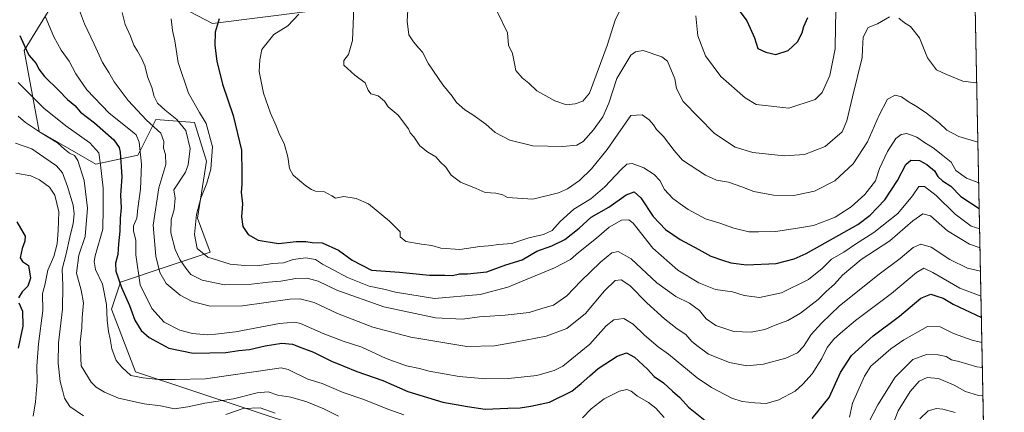
# Model space of a CAD drawing. Units: metres. Extents: x 634331 to 637781, y 4750566 to 4752947.
# Drawn here: x 637354 to 637779, y 4751084 to 4751253 of the extents above; entities that cross this region are included whole.
import ezdxf

# ---------------------------------------------------------------- set-up
doc = ezdxf.new("R2010")
doc.units = ezdxf.units.M
doc.header["$MEASUREMENT"] = 0
for name, color, linetype, lineweight in [('Arbolado forestal CxS', 92, 'Continuous', 0), ('Comarca CxS', 21, 'Continuous', 0), ('Comunidad Autónoma CxS', 142, 'Continuous', 0), ('Curva de nivel maestra', 30, 'Continuous', 30), ('Curva de nivel normal', 30, 'Continuous', 0), ('Matorral CxS', 135, 'Continuous', 0), ('Municipio CxS', 4, 'Continuous', 0), ('Provincia CxS', 1, 'Continuous', 0)]:
    doc.layers.add(name, color=color, linetype=linetype, lineweight=lineweight)

msp = doc.modelspace()

# ---------------------------------------------------------------- linework, layer by layer
at = {"layer": 'Arbolado forestal CxS', "color": 92, "linetype": 'Continuous', "lineweight": 0}
for points in [[(637476.9770999998, 4751256.153700001, 704.683999999994), (637437.0204999996, 4751250.9957, 699.0654000000068), (637417.6864999998, 4751261.314099999, 694.2727000000014)], [(637476.9770999998, 4751256.153700001, 704.683999999994), (637437.0204999996, 4751250.9957, 699.0654000000068), (637417.6864999998, 4751261.314099999, 694.2727000000014)], [(637366.1299000002, 4751256.156300001, 680.2669000000024), (637355.8180999998, 4751239.389900001, 674.266499999998), (637362.2615, 4751204.566299999, 665.575800000006), (637386.7512999997, 4751190.378699999, 668.363599999997), (637404.7956999998, 4751194.247300001, 678.6113999999943), (637406.0818999996, 4751196.8213, 679.5654000000068), (637412.5301000001, 4751209.723900001, 686.8193000000028), (637429.2862999998, 4751208.433300001, 693.2551999999996), (637434.4408999998, 4751191.6665, 692.9719000000041), (637430.5743000006, 4751167.161900001, 694.3448999999965), (637435.9978999998, 4751152.5011, 696.2054999999964), (637416.6637000004, 4751146.0525, 686.4397000000026), (637397.3302999996, 4751139.6041, 674.7793999999994), (637393.4628999997, 4751127.996300001, 670.3754000000044), (637403.7732999995, 4751100.911499999, 670.5920000000042), (637524.9316999996, 4751060.925899999, 661.8034999999945)], [(637366.1299000002, 4751256.156300001, 680.2669000000024), (637355.8180999998, 4751239.389900001, 674.266499999998), (637362.2615, 4751204.566299999, 665.575800000006), (637386.7512999997, 4751190.378699999, 668.363599999997), (637404.7956999998, 4751194.247300001, 678.6113999999943), (637406.0818999996, 4751196.8213, 679.5654000000068), (637412.5301000001, 4751209.723900001, 686.8193000000028), (637429.2862999998, 4751208.433300001, 693.2551999999996), (637434.4408999998, 4751191.6665, 692.9719000000041), (637430.5743000006, 4751167.161900001, 694.3448999999965), (637435.9978999998, 4751152.5011, 696.2054999999964), (637416.6637000004, 4751146.0525, 686.4397000000026), (637397.3302999996, 4751139.6041, 674.7793999999994), (637393.4628999997, 4751127.996300001, 670.3754000000044), (637403.7732999995, 4751100.911499999, 670.5920000000042), (637524.9316999996, 4751060.925899999, 661.8034999999945)]]:
    msp.add_polyline3d(points, dxfattribs=at)
at = {"layer": 'Comarca CxS', "color": 21, "linetype": 'Continuous', "lineweight": 0, "flags": 128}
msp.add_lwpolyline([(636517.1349509007, 4750608.198302528), (634376.4100010238, 4750565.81998247), (634337.5414538811, 4752551.661096483), (634331.1300010235, 4752879.229982447), (634959.3247203652, 4752891.662660454), (635639.5296865163, 4752905.124679575), (637732.1500010503, 4752946.539982446), (637778.5700010505, 4750633.169982468), (637509.2038850822, 4750627.837564704), (637342.0859999993, 4750624.529300001), (637240.1575999985, 4750622.511499999), (636971.7991998142, 4750617.198995387), (636912.7285100337, 4750616.029609874), (636872.1706875137, 4750615.226715004)], close=True, dxfattribs=at)
at = {"layer": 'Comunidad Autónoma CxS', "color": 142, "linetype": 'Continuous', "lineweight": 0, "flags": 128}
msp.add_lwpolyline([(636517.1349509007, 4750608.198302528), (634376.4100010238, 4750565.81998247), (634337.5414538811, 4752551.661096483), (634331.1300010235, 4752879.229982447), (634959.3247203652, 4752891.662660454), (635639.5296865163, 4752905.124679575), (637732.1500010503, 4752946.539982446), (637778.5700010505, 4750633.169982468), (637509.2038850822, 4750627.837564704), (637342.0859999993, 4750624.529300001), (637240.1575999985, 4750622.511499999), (636971.7991998142, 4750617.198995387), (636912.7285100337, 4750616.029609874), (636872.1706875137, 4750615.226715004)], close=True, dxfattribs=at)
at = {"layer": 'Curva de nivel maestra', "color": 30, "linetype": 'Continuous', "lineweight": 30, "flags": 128}
for points, elevation in [([(637664.6799999997, 4751256.120100001), (637667.5499999998, 4751252.1801), (637668.8799999999, 4751249.090100001), (637670.8799999999, 4751244.840100001), (637672.2599999999, 4751240.290100001), (637675.6500000004, 4751238.7401), (637679.9800000006, 4751237.700099999), (637685.3200000003, 4751239.380100001), (637689.3499999996, 4751243.1601), (637691.4400000004, 4751247.040100001), (637692.0999999996, 4751249.7501), (637693.8399999999, 4751253.610099999)], 725), ([(637439.8300000001, 4751253.0601), (637438.2300000006, 4751247.390100001), (637437.9900000002, 4751241.520099999), (637438.9000000004, 4751234.780099999), (637441.3600000005, 4751224.850099999), (637446, 4751211.460100001), (637449.5, 4751196.5101), (637449.6299999999, 4751186.440099999), (637449.5999999996, 4751181.7401), (637449.3499999996, 4751178.350099999), (637449.9000000004, 4751173.3101), (637449.5300000003, 4751167.780099999), (637450.1399999997, 4751163.640100001), (637452.4000000004, 4751160.200099999), (637456.7699999996, 4751157.700099999), (637465.4299999997, 4751156.2401), (637473.04, 4751157.140100001), (637477.2400000002, 4751157.1601), (637479.9600000001, 4751156.6501), (637484.3200000003, 4751156.530099999), (637491.3200000003, 4751153.360099999), (637497.29, 4751149.040100001), (637505.6500000004, 4751144.7401), (637517.6900000004, 4751143.860099999), (637530.6200000001, 4751142.600099999), (637537.2599999999, 4751142.540100001), (637540.5199999996, 4751142.5001), (637543.4900000002, 4751143.190099999), (637546.9900000002, 4751143.1501), (637555.3200000003, 4751144.0001), (637563.5, 4751147.030099999), (637570.5499999998, 4751149.170100001), (637576.8700000001, 4751152.9001), (637583.3399999999, 4751155.270099999), (637589.0499999998, 4751157.9901), (637595.1699999999, 4751162.920100001), (637600.3799999999, 4751167.5601), (637608.0300000003, 4751171.940099999), (637615.5, 4751177.210100001), (637618.9600000001, 4751178.5101), (637621.7199999997, 4751175.920100001), (637627.0599999997, 4751167.940099999), (637632.4900000002, 4751162.2601), (637638.7999999998, 4751157.9101), (637646.7400000002, 4751153.7401), (637651.9800000006, 4751150.840100001), (637657.0499999998, 4751149.120100001), (637660.5899999999, 4751147.860099999), (637667.3600000005, 4751147.040100001), (637680.2100000001, 4751147.600099999), (637687.9100000003, 4751149.5801), (637693.1299999999, 4751151.950099999), (637715.3300000001, 4751164.4801), (637720.6500000004, 4751168.460100001), (637727, 4751175.090100001), (637732.54, 4751183.420100001), (637736.1299999999, 4751190.2401), (637738.2699999996, 4751192.1601), (637742.0300000003, 4751191.960100001), (637745.1100000005, 4751190.3101), (637748.4400000004, 4751187.520099999), (637749.8600000005, 4751185.0601), (637751.9000000004, 4751183.2501), (637755.4699999997, 4751180.9001), (637759.8600000005, 4751176.530099999), (637767.7704999996, 4751171.371099999)], 699.9999999999999), ([(637353.8399999999, 4751245.860099999), (637355.8300000001, 4751241.670100001), (637357.7999999998, 4751237.4801), (637360.8899999997, 4751233.7501), (637362.0800000001, 4751231.370100001), (637364.4900000002, 4751228.2301), (637370.7199999997, 4751222.220100001), (637374.5300000003, 4751218.3101), (637377.6200000001, 4751215.720100001), (637380.1200000001, 4751212.9001), (637386.0700000003, 4751208.1801), (637394.3899999997, 4751200.890100001), (637396.7400000002, 4751197.6801), (637397.1900000004, 4751195.5601), (637397.8399999999, 4751185.0101), (637397.2999999998, 4751177.030099999), (637397.5700000003, 4751171.630100001), (637397.1900000004, 4751167.090100001), (637397.0599999997, 4751161.520099999), (637396.4699999997, 4751156.1601), (637396.1799999997, 4751151.520099999), (637395.1100000005, 4751147.7501), (637395.3399999999, 4751144.4001), (637397.7599999999, 4751137.3201), (637401.1600000003, 4751129.600099999), (637403.4800000006, 4751123.2501), (637406.2999999998, 4751118.7401), (637409.75, 4751115.700099999), (637418.1399999997, 4751111.1601), (637428.6500000004, 4751109.0601), (637435.9000000004, 4751109.0801), (637442.8300000001, 4751109.2401), (637448.3700000001, 4751110.140100001), (637452.9699999997, 4751110.5601), (637459.7699999996, 4751112.190099999), (637466.9500000002, 4751113.3301), (637471.5099999999, 4751112.9301), (637475.6200000001, 4751111.3301), (637480.5800000001, 4751109.5001), (637488.3799999999, 4751105.620100001), (637493.6399999997, 4751103.4101), (637499.3099999997, 4751101.050100001), (637510.54, 4751097.1601), (637521.29, 4751092.460100001), (637536.3200000003, 4751087.940099999), (637546.9800000006, 4751086.0001), (637554.6799999997, 4751084.920100001), (637564.4299999997, 4751085.340100001), (637569.6799999997, 4751085.450099999), (637574.3200000003, 4751086.170100001), (637582.3200000003, 4751087.850099999), (637591.9800000006, 4751092.5601), (637596.1100000005, 4751095.960100001), (637599.8200000003, 4751099.1801), (637603.3399999999, 4751102.4301), (637611.5599999997, 4751107.690099999), (637615.6600000003, 4751109.090100001), (637619.0999999996, 4751107.210100001), (637624.6699999999, 4751102.140100001), (637627.5999999996, 4751098.9001), (637631.5599999997, 4751096.1801), (637635.4800000006, 4751092.640100001), (637638.6399999997, 4751089.960100001), (637642.2800000003, 4751085.690099999), (637649.5, 4751079.950099999)], 675), ([(637352.6600000003, 4751165.5701), (637356.2100000001, 4751159.420100001), (637356.0800000001, 4751157.270099999), (637354.8600000005, 4751154.1601), (637354.1200000001, 4751150.0801), (637355.0199999996, 4751148.4301), (637357.6699999999, 4751146.780099999), (637358.5199999996, 4751141.340100001), (637357.3399999999, 4751137.800100001), (637354.8499999996, 4751135.360099999), (637353.2800000003, 4751132.890100001)], 650.0000000000001), ([(637695.6399999997, 4751080.8201), (637702.9900000002, 4751089.920100001), (637707.8499999996, 4751100.640100001), (637712.6600000003, 4751108.0101), (637721.9699999997, 4751116.440099999), (637733.3200000003, 4751125.0101), (637742.5300000003, 4751132.7401), (637746.8399999999, 4751134.4101), (637749.4800000006, 4751133.520099999), (637752.1299999999, 4751132.6601), (637756.5300000003, 4751130.1801), (637768.7149999999, 4751124.302300001)], 675), ([(637353.4500000002, 4751130.620100001), (637354.9900000002, 4751127.040100001), (637355.2300000006, 4751120.5701), (637353.1799999997, 4751111.120100001)], 650.0000000000001)]:
    msp.add_lwpolyline(points, dxfattribs=dict(at, elevation=elevation))
at = {"layer": 'Curva de nivel normal', "color": 30, "linetype": 'Continuous', "lineweight": 0, "flags": 128}
for points, elevation in [([(637645.4900000002, 4751254.42), (637646.2999999998, 4751245.699999999), (637649.6799999997, 4751237.119999999), (637656.2199999997, 4751228.17), (637666.7999999998, 4751219.029999999), (637671.4699999997, 4751216.199999999), (637685.6500000004, 4751214.5), (637696.9800000006, 4751218.289999999), (637699.9600000001, 4751221.27), (637703.2999999998, 4751228.58), (637705.6100000005, 4751240.09), (637705.75, 4751250.09), (637706.1799999997, 4751266.640000001)], 720), ([(637559.7400000002, 4751256.25), (637564.25, 4751247.09), (637564.7199999997, 4751241.710000001), (637566.3600000005, 4751238.16), (637567.2999999998, 4751233.84), (637567.8399999999, 4751230.82), (637570.54, 4751227.689999999), (637573.4699999997, 4751225.279999999), (637576.9800000006, 4751222.100000001), (637584.6500000004, 4751217.67), (637589.6500000004, 4751216.07), (637593.5099999999, 4751216.369999999), (637596.7100000001, 4751217.560000001), (637599.5899999999, 4751221.09), (637607.2000000002, 4751241.529999999), (637610.6600000003, 4751252.430000001), (637614.5, 4751260.119999999)], 720), ([(637379.2100000001, 4751257.75), (637381.7800000003, 4751250.859999999), (637386.0199999996, 4751242.17), (637389.5300000003, 4751234.300000001), (637392.2699999996, 4751229.880000001), (637394.5999999996, 4751225.869999999), (637400.5800000001, 4751217.880000001), (637408.5599999997, 4751209.42), (637414.7599999999, 4751203.859999999), (637416.0499999998, 4751200.15), (637415.8700000001, 4751197.300000001), (637416.8099999997, 4751194.58), (637416.9000000004, 4751190.34), (637413.9100000003, 4751180.199999999), (637411.4400000004, 4751164.109999999), (637412.5, 4751150.75), (637414.2300000006, 4751143.75), (637416.9900000002, 4751139.08), (637423.0099999999, 4751134.029999999), (637428.2199999997, 4751131.220000001), (637435.9400000004, 4751129.199999999), (637449.8899999997, 4751129.350000001), (637470.3499999996, 4751132.220000001), (637474.7800000003, 4751132.4), (637480.7999999998, 4751130.890000001), (637490.9600000001, 4751126.119999999), (637506.2400000002, 4751120.17), (637522.5899999999, 4751115.9), (637546.7699999996, 4751111.869999999), (637558.6500000004, 4751112.09), (637567.6200000001, 4751113.720000001), (637580.9500000002, 4751116.350000001), (637589.7999999998, 4751119.689999999), (637597.8899999997, 4751126.119999999), (637606.1600000003, 4751135.92), (637610.7199999997, 4751140.25), (637613.29, 4751140.65), (637617.0199999996, 4751138.15), (637624.4400000004, 4751130.689999999), (637631.9299999997, 4751123.850000001), (637637.4199999999, 4751119.529999999), (637641.25, 4751117.02), (637643.7599999999, 4751114.08), (637646.4699999997, 4751111.84), (637650.9400000004, 4751108.57), (637659.9900000002, 4751104.930000001), (637667.4800000006, 4751103.480000001), (637674.6500000004, 4751104.289999999), (637684.3200000003, 4751106.82), (637689.3200000003, 4751109.180000001), (637691.8799999999, 4751111.850000001), (637695.25, 4751117.08), (637699.6900000004, 4751121.930000001), (637707.4900000002, 4751129.460000001), (637724.6500000004, 4751143.09), (637733.7100000001, 4751149.75), (637739.29, 4751154.539999999), (637742.5899999999, 4751155.99), (637747.0499999998, 4751154.689999999), (637755.0800000001, 4751149.32), (637762.75, 4751145.630000001), (637768.3136999998, 4751144.299699999)], 684.9999999999999), ([(637398.0499999998, 4751255.82), (637399.3099999997, 4751250.67), (637401.7000000002, 4751245.619999999), (637403.0199999996, 4751241.75), (637404.6500000004, 4751239.09), (637406.5, 4751235.779999999), (637407.7800000003, 4751232.84), (637409.0999999996, 4751227.779999999), (637410.8399999999, 4751223.42), (637411.7999999998, 4751219.640000001), (637413.3300000001, 4751216.76), (637416.5499999998, 4751213.65), (637421.6200000001, 4751209.730000001), (637425.4699999997, 4751204.930000001), (637427.4100000003, 4751197.189999999), (637426.5199999996, 4751190.17), (637425.3099999997, 4751186.939999999), (637420.29, 4751179.42), (637420.9500000002, 4751175.74), (637420.5099999999, 4751170.949999999), (637419.1699999999, 4751166.449999999), (637419.0899999999, 4751160.880000001), (637420.9500000002, 4751153.730000001), (637422.9000000004, 4751149.33), (637425.5199999996, 4751145.66), (637427.6399999997, 4751142.890000001), (637432.5599999997, 4751140.439999999), (637442.1799999997, 4751138.470000001), (637453.7800000003, 4751138.699999999), (637461.2300000006, 4751139.619999999), (637466.5199999996, 4751140.02), (637473.0300000003, 4751141.140000001), (637477.7999999998, 4751141.27), (637482.5999999996, 4751139.970000001), (637490.6200000001, 4751136.119999999), (637510.9199999999, 4751128.960000001), (637533.1500000004, 4751124.26), (637544.8899999997, 4751123.680000001), (637552.2100000001, 4751124.65), (637563.2400000002, 4751125.34), (637573.5899999999, 4751126.58), (637579.4800000006, 4751128.41), (637584.0800000001, 4751129.730000001), (637589.9299999997, 4751133.689999999), (637595.9600000001, 4751140.09), (637604.4400000004, 4751148.279999999), (637609.29, 4751152.180000001), (637612.04, 4751152.880000001), (637617.54, 4751149.680000001), (637628.6399999997, 4751139.33), (637636.9299999997, 4751133.430000001), (637642.7800000003, 4751130.600000001), (637647.0599999997, 4751127.33), (637649.9400000004, 4751123.75), (637654.1600000003, 4751120.930000001), (637661.8899999997, 4751118.4), (637669.3899999997, 4751118.09), (637675.2400000002, 4751119.210000001), (637679.7000000002, 4751121.029999999), (637685.2599999999, 4751123.140000001), (637690.7100000001, 4751126.300000001), (637698.2699999996, 4751132.15), (637701.75, 4751135.600000001), (637705.2599999999, 4751138.789999999), (637708.7100000001, 4751142.58), (637716.8799999999, 4751149.390000001), (637729.1799999997, 4751157.369999999), (637739.1799999997, 4751165.99), (637743.4400000004, 4751169.100000001), (637746.7199999997, 4751168.16), (637754, 4751161.779999999), (637763.5300000003, 4751155.960000001), (637768.1119999997, 4751154.352600001)], 690), ([(637497.9900000002, 4751257.779999999), (637497.4199999999, 4751243.75), (637495.6900000004, 4751237.680000001), (637493.6399999997, 4751235.060000001), (637493.7199999997, 4751233.16), (637498.3399999999, 4751228.779999999), (637502.7999999998, 4751225.49), (637504.1600000003, 4751222.26), (637505.3399999999, 4751220.77), (637508.4500000002, 4751219.880000001), (637511.2000000002, 4751217.59), (637512.8600000005, 4751215.119999999), (637517.0999999996, 4751211.529999999), (637521.6100000005, 4751205.640000001), (637522.2800000003, 4751203.949999999), (637523.8200000003, 4751202.16), (637526.4199999999, 4751198.41), (637529.8399999999, 4751195.600000001), (637533.3099999997, 4751193.539999999), (637535.2199999997, 4751191.449999999), (637537.7000000002, 4751189.100000001), (637539.9500000002, 4751185.680000001), (637543.9400000004, 4751182.699999999), (637550.7999999998, 4751179.9), (637554.6900000004, 4751178.220000001), (637559.2100000001, 4751177.91), (637562.2800000003, 4751177.220000001), (637564.2800000003, 4751176.01), (637575.1299999999, 4751175.380000001), (637586.3200000003, 4751178.100000001), (637590.1600000003, 4751179.82), (637595.3600000005, 4751183.369999999), (637600.5, 4751188.41), (637607.3200000003, 4751196.75), (637611.79, 4751203.42), (637617.5099999999, 4751211.42), (637622.4199999999, 4751211.689999999), (637625.3700000001, 4751209.480000001), (637627.3099999997, 4751207.33), (637628.5700000003, 4751205.4), (637631.6299999999, 4751202.42), (637636.1900000004, 4751196.4), (637639.8200000003, 4751192.17), (637649.6399999997, 4751185.730000001), (637654.3600000005, 4751183.539999999), (637659.6600000003, 4751182.66), (637665.3200000003, 4751180.730000001), (637670.5599999997, 4751178.619999999), (637678.9800000006, 4751177.119999999), (637687.75, 4751176.939999999), (637696.7199999997, 4751178.869999999), (637705.5, 4751183.220000001), (637713.3300000001, 4751190.619999999), (637719.5700000003, 4751200.119999999), (637724.5499999998, 4751211.539999999), (637728.2300000006, 4751218.470000001), (637731.4800000006, 4751220.24), (637734.2400000002, 4751219.42), (637737.4600000001, 4751217.100000001), (637740.29, 4751215.609999999), (637744.4000000004, 4751212.83), (637750.5800000001, 4751208.050000001), (637753.8399999999, 4751205.140000001), (637758.9500000002, 4751202.350000001), (637767.1986999996, 4751199.867500001)], 710), ([(637521.2599999999, 4751256.91), (637520.9199999999, 4751252.02), (637521.7100000001, 4751246.140000001), (637523.7800000003, 4751243.220000001), (637525.9900000002, 4751240.430000001), (637527.6399999997, 4751238.74), (637530.1799999997, 4751233.710000001), (637536.4000000004, 4751224.66), (637540.4600000001, 4751219.74), (637542.29, 4751217.029999999), (637545.7999999998, 4751213.9), (637549.3600000005, 4751211.720000001), (637554.9000000004, 4751207.67), (637559, 4751204.100000001), (637565.2999999998, 4751200.730000001), (637575.1799999997, 4751198.350000001), (637587.9299999997, 4751198), (637594.2199999997, 4751198.619999999), (637596.9699999997, 4751200.24), (637601.4299999997, 4751205.220000001), (637605.3499999996, 4751210.9), (637608, 4751216.720000001), (637611.4800000006, 4751227.42), (637617.4199999999, 4751237.460000001), (637619.5, 4751238.91), (637622.8200000003, 4751239.439999999), (637630.7800000003, 4751236.710000001), (637633.2400000002, 4751234.800000001), (637636.4000000004, 4751227.279999999), (637637.1799999997, 4751223.09), (637640.04, 4751217.42), (637653.5199999996, 4751203.680000001), (637662.5300000003, 4751197.810000001), (637670.0700000003, 4751195.470000001), (637683.6699999999, 4751194.060000001), (637692.3200000003, 4751194.640000001), (637701.3399999999, 4751198.09), (637708.5700000003, 4751204.390000001), (637710.6100000005, 4751209.09), (637713.1500000004, 4751219.42), (637717.2100000001, 4751236.390000001), (637717.4600000001, 4751239.980000001), (637717.6399999997, 4751245.210000001), (637719.9000000004, 4751249.359999999), (637723.9199999999, 4751250.960000001), (637729.04, 4751253.960000001)], 715), ([(637364.8399999999, 4751254.24), (637368.5, 4751245.26), (637371.75, 4751239.52), (637375.1200000001, 4751234.880000001), (637377.9900000002, 4751229.350000001), (637382.75, 4751222.42), (637392.4199999999, 4751212.41), (637402.4000000004, 4751204.5), (637404.0599999997, 4751203.02), (637405.3700000001, 4751199.91), (637406.3200000003, 4751190.369999999), (637406, 4751179.730000001), (637404.8700000001, 4751171.359999999), (637404.3700000001, 4751167.24), (637402.9600000001, 4751163.91), (637402.8700000001, 4751161.699999999), (637403.9299999997, 4751157.560000001), (637403.9699999997, 4751151.380000001), (637405.8300000001, 4751138.41), (637410.7999999998, 4751128.199999999), (637416.2100000001, 4751122.4), (637422.9800000006, 4751118.890000001), (637428.3200000003, 4751117.449999999), (637434.6500000004, 4751116.91), (637438.3200000003, 4751117.24), (637446.9800000006, 4751118.220000001), (637465.9800000006, 4751121.75), (637472.5499999998, 4751122.350000001), (637474.9100000003, 4751121.730000001), (637484.6799999997, 4751117.42), (637493.3899999997, 4751114.180000001), (637501.3899999997, 4751111.58), (637511.9400000004, 4751106.710000001), (637520.7199999997, 4751103.49), (637526.3200000003, 4751102.390000001), (637530.5, 4751101.26), (637536.9800000006, 4751100.130000001), (637543.3700000001, 4751098.949999999), (637554.8499999996, 4751097.939999999), (637564.7000000002, 4751098.029999999), (637576.9800000006, 4751099.41), (637584.4500000002, 4751101.470000001), (637588.1699999999, 4751103.42), (637599.7199999997, 4751112.939999999), (637606.8399999999, 4751120.779999999), (637610.1699999999, 4751123.359999999), (637614.4900000002, 4751123.92), (637618.4500000002, 4751121.560000001), (637623.4000000004, 4751116.779999999), (637629.2300000006, 4751111.800000001), (637633.6500000004, 4751108.560000001), (637646.0099999999, 4751098.439999999), (637652.2400000002, 4751094.15), (637661.0899999999, 4751089.58), (637665.5300000003, 4751088.15), (637670.9800000006, 4751087.539999999), (637675.8200000003, 4751087.34), (637681.3399999999, 4751088.939999999), (637688.4199999999, 4751092.58), (637691.7100000001, 4751095.67), (637695.7400000002, 4751100.09), (637699.8200000003, 4751106.75), (637702.1200000001, 4751111.42), (637704.9800000006, 4751115.039999999), (637707.9000000004, 4751117.550000001), (637714.3099999997, 4751123.039999999), (637729.9500000002, 4751134.75), (637740.7199999997, 4751143.800000001), (637743.9199999999, 4751145.600000001), (637747.6799999997, 4751143.779999999), (637759.3200000003, 4751136.980000001), (637768.5285, 4751133.594000001)], 679.9999999999999), ([(637419.2199999997, 4751253.119999999), (637419.7100000001, 4751247.980000001), (637420.79, 4751243.65), (637422.2199999997, 4751234.220000001), (637426.5999999996, 4751221.09), (637431.3499999996, 4751212.680000001), (637434.3200000003, 4751208.01), (637437.0099999999, 4751197.890000001), (637436.3499999996, 4751188.33), (637434.5999999996, 4751182.279999999), (637431.9400000004, 4751175.720000001), (637430.1699999999, 4751168.779999999), (637429.3200000003, 4751160.15), (637430.4500000002, 4751154.16), (637435.04, 4751150.359999999), (637444.5700000003, 4751147.41), (637451, 4751146.82), (637456.2400000002, 4751146.699999999), (637462.9800000006, 4751147.619999999), (637467.6200000001, 4751147.970000001), (637471.8600000005, 4751149.289999999), (637477.3099999997, 4751150.109999999), (637481.4100000003, 4751149.350000001), (637484.4000000004, 4751147.4), (637489.4000000004, 4751144.75), (637495.2100000001, 4751141.539999999), (637504.5800000001, 4751137.890000001), (637510.9900000002, 4751136.600000001), (637516.0099999999, 4751135.33), (637532.8300000001, 4751132.600000001), (637552.54, 4751134.300000001), (637564.4600000001, 4751137.460000001), (637584.5599999997, 4751145.800000001), (637591.4299999997, 4751149.32), (637594.8600000005, 4751152.359999999), (637602.6699999999, 4751158.609999999), (637608.1900000004, 4751163.26), (637613.3700000001, 4751166.24), (637616.5499999998, 4751166.42), (637618.4500000002, 4751164.960000001), (637626.9199999999, 4751154.199999999), (637637.7999999998, 4751144.779999999), (637646.7400000002, 4751139.26), (637653.9600000001, 4751136.42), (637661.29, 4751135.480000001), (637666.3799999999, 4751133.810000001), (637673.04, 4751132.930000001), (637682.4900000002, 4751135.050000001), (637694.0599999997, 4751140.779999999), (637699.9800000006, 4751145.449999999), (637704.0599999997, 4751149.470000001), (637709.3200000003, 4751152.560000001), (637714.3200000003, 4751155.949999999), (637722.3200000003, 4751160.939999999), (637732.6500000004, 4751169.119999999), (637738.9800000006, 4751176.810000001), (637741.6500000004, 4751180.869999999), (637744.0800000001, 4751180.880000001), (637749.1200000001, 4751176.890000001), (637757.4100000003, 4751168.84), (637764.3200000003, 4751163.76), (637767.9463999998, 4751162.604599999)], 695.0000000000001), ([(637474.3099999997, 4751255.09), (637469.5800000001, 4751250.09), (637463.4600000001, 4751246.359999999), (637458.3600000005, 4751239.850000001), (637457.3700000001, 4751235.359999999), (637457.1600000003, 4751230.300000001), (637459.0700000003, 4751221.02), (637461.9900000002, 4751212.430000001), (637464.5199999996, 4751206.960000001), (637465.8600000005, 4751203.289999999), (637467.9000000004, 4751199.34), (637469.5599999997, 4751193.66), (637470.1699999999, 4751188.600000001), (637471.8799999999, 4751185.65), (637477.2999999998, 4751181.060000001), (637479.7800000003, 4751179.550000001), (637481.4000000004, 4751178.75), (637485.3600000005, 4751178.449999999), (637488.4400000004, 4751176.76), (637490.0800000001, 4751175.730000001), (637493.6399999997, 4751176.480000001), (637498.9800000006, 4751175.619999999), (637504.3499999996, 4751173.42), (637513.3499999996, 4751165.91), (637515.8899999997, 4751163.300000001), (637518, 4751161.32), (637517.9100000003, 4751159.16), (637520.4000000004, 4751157.17), (637527.1600000003, 4751155.930000001), (637531.6699999999, 4751155.439999999), (637535.54, 4751154.26), (637543.7699999996, 4751153.710000001), (637552.2999999998, 4751154.930000001), (637556.1100000005, 4751155.180000001), (637560.5099999999, 4751155.869999999), (637566.1200000001, 4751156.210000001), (637573.4299999997, 4751158.640000001), (637579.7599999999, 4751160.140000001), (637583.5599999997, 4751161.859999999), (637586.9699999997, 4751165.75), (637592.8200000003, 4751171.09), (637600.2000000002, 4751175.49), (637606.29, 4751180.689999999), (637613.1200000001, 4751188.02), (637615.7100000001, 4751190.5), (637618.0499999998, 4751190.680000001), (637623.0899999999, 4751188.859999999), (637627.54, 4751185.980000001), (637630.0099999999, 4751183.449999999), (637632.0599999997, 4751179.470000001), (637635.54, 4751175.65), (637638.75, 4751173.390000001), (637642.2199999997, 4751170.869999999), (637649.6900000004, 4751166.869999999), (637655.8600000005, 4751165.08), (637661.9299999997, 4751162.859999999), (637668.3600000005, 4751161.34), (637672.5, 4751161.300000001), (637680.0300000003, 4751161.480000001), (637690.2400000002, 4751163.02), (637696.2300000006, 4751163.970000001), (637702.2999999998, 4751166.380000001), (637705.5599999997, 4751167.539999999), (637708.0700000003, 4751169.230000001), (637712.5300000003, 4751172.039999999), (637718.4699999997, 4751177.42), (637722.9500000002, 4751183.199999999), (637724.7800000003, 4751188.539999999), (637728.1200000001, 4751195.890000001), (637731.79, 4751201.51), (637734.04, 4751203.24), (637736.4900000002, 4751203.609999999), (637740.8499999996, 4751202.060000001), (637744.0800000001, 4751199.84), (637747.9199999999, 4751197.439999999), (637752.1200000001, 4751194.220000001), (637755.5800000001, 4751191.350000001), (637757.6100000005, 4751187.710000001), (637762.3099999997, 4751184.470000001), (637767.5493999999, 4751182.391100001)], 704.9999999999999), ([(637733.1299999999, 4751253.32), (637735.4699999997, 4751251.41), (637738.04, 4751249.720000001), (637741.9500000002, 4751244.930000001), (637745.4800000006, 4751236.33), (637749.3399999999, 4751231.100000001), (637753.3399999999, 4751229.289999999), (637760.7400000002, 4751226.24), (637766.2300000006, 4751225.52), (637766.6814000001, 4751225.6436)], 715), ([(637353.1200000001, 4751225.630000001), (637357.8499999996, 4751221.050000001), (637364.25, 4751214.560000001), (637373.7199999997, 4751206.939999999), (637384.0499999998, 4751199.640000001), (637387.9699999997, 4751195.32), (637388.7599999999, 4751190.09), (637389.9000000004, 4751180.09), (637389.9199999999, 4751171.42), (637389.6500000004, 4751162.380000001), (637386.4199999999, 4751150.939999999), (637385.9699999997, 4751148.439999999), (637386.6100000005, 4751145.050000001), (637389.5099999999, 4751138.75), (637391.2699999996, 4751130.01), (637391.5199999996, 4751123.289999999), (637392.1600000003, 4751118.369999999), (637392.9299999997, 4751115.119999999), (637393.6600000003, 4751110.859999999), (637395.4600000001, 4751105.890000001), (637397.9500000002, 4751102.9), (637401.8399999999, 4751099.359999999), (637407.0999999996, 4751098.359999999), (637413.5800000001, 4751097.609999999), (637420.9400000004, 4751097.65), (637434.0599999997, 4751097.949999999), (637455.8200000003, 4751101.08), (637466.6900000004, 4751102.699999999), (637469.6500000004, 4751101.9), (637478.1500000004, 4751097.77), (637484.3300000001, 4751095.939999999), (637493.3799999999, 4751092.060000001), (637502.3300000001, 4751089.01), (637512.5800000001, 4751084.82), (637519.5700000003, 4751082.449999999)], 670), ([(637353.1799999997, 4751211.180000001), (637356.4000000004, 4751208.460000001), (637362.7800000003, 4751204.119999999), (637370.2100000001, 4751199.640000001), (637373.1399999997, 4751196.9), (637375.3200000003, 4751195.24), (637377.4600000001, 4751194.180000001), (637378.8799999999, 4751192.050000001), (637381.7000000002, 4751183.380000001), (637383.0999999996, 4751171.539999999), (637382.0800000001, 4751159.27), (637379.4100000003, 4751151.220000001), (637378.3200000003, 4751143.42), (637380.3799999999, 4751136.09), (637381.3399999999, 4751130.75), (637380.75, 4751124.300000001), (637380.6200000001, 4751119.930000001), (637379.9600000001, 4751113.76), (637380.3300000001, 4751103.5), (637384.7300000006, 4751096.560000001), (637386.8300000001, 4751094.42), (637390.4400000004, 4751092.17), (637396.4699999997, 4751089.680000001), (637407.5099999999, 4751087.180000001), (637414.6100000005, 4751086.279999999), (637420.5999999996, 4751085.039999999), (637426.3399999999, 4751085.91), (637433.6500000004, 4751087.51), (637446.1299999999, 4751089.32), (637456.2199999997, 4751091.91), (637460.9800000006, 4751092.310000001), (637465.1600000003, 4751090.930000001), (637470.7400000002, 4751089.99), (637477.7300000006, 4751088.08), (637485.0800000001, 4751084.99), (637491.4000000004, 4751081.810000001)], 665), ([(637352.0599999997, 4751199.42), (637359.0199999996, 4751197.100000001), (637364.25, 4751193.470000001), (637369.7699999996, 4751189.77), (637372.2400000002, 4751186.75), (637374.5, 4751180.75), (637376.8700000001, 4751172.75), (637377.4000000004, 4751169.02), (637376.9600000001, 4751164.810000001), (637375.4699999997, 4751159.02), (637373.8700000001, 4751151.74), (637372.1699999999, 4751145.210000001), (637372.5099999999, 4751138.100000001), (637372.2999999998, 4751127.930000001), (637370.6200000001, 4751113.42), (637370.4900000002, 4751104.75), (637371.2699999996, 4751096.75), (637372.3399999999, 4751093.09), (637373.2400000002, 4751089.57), (637375.4400000004, 4751086.01), (637381.3200000003, 4751081.939999999)], 660), ([(637359.6799999997, 4751081.869999999), (637360.7199999997, 4751088.09), (637361.4299999997, 4751096.66), (637361.2800000003, 4751103.4), (637361.9600000001, 4751113), (637363.7800000003, 4751127.42), (637363.7199999997, 4751134.75), (637364.7000000002, 4751138.359999999), (637366.0499999998, 4751144.720000001), (637368.5800000001, 4751150.619999999), (637370.0300000003, 4751156.050000001), (637370.4000000004, 4751161.83), (637370.79, 4751169.970000001), (637369.0199999996, 4751177.130000001), (637366.7599999999, 4751180.529999999), (637362.3399999999, 4751183.65), (637358.6100000005, 4751185.42), (637352.1600000003, 4751186.600000001)], 655), ([(637711.7199999997, 4751081.439999999), (637713.0599999997, 4751087.49), (637718.3099999997, 4751099.100000001), (637721.04, 4751103.42), (637724.2000000002, 4751106.060000001), (637729.5899999999, 4751110.930000001), (637735.1600000003, 4751114.779999999), (637745.4800000006, 4751120.460000001), (637750.9600000001, 4751120.390000001), (637756.5999999996, 4751117.49), (637764.6699999999, 4751114.59), (637768.9309, 4751113.5406)], 670), ([(637717.9800000006, 4751075.130000001), (637723.9500000002, 4751086.789999999), (637731.5, 4751098.600000001), (637739.0599999997, 4751106.300000001), (637744.9600000001, 4751108.42), (637750.0599999997, 4751108.220000001), (637753.4500000002, 4751107.529999999), (637755.7199999997, 4751106.130000001), (637758.9100000003, 4751105.34), (637766.6799999997, 4751103.180000001), (637769.1456000004, 4751102.842800001)], 665), ([(637725.3899999997, 4751065.42), (637732.8399999999, 4751084.09), (637737.9400000004, 4751092.42), (637741.9100000003, 4751096.970000001), (637745.2599999999, 4751098.52), (637750.2000000002, 4751098.109999999), (637756.9800000006, 4751095.189999999), (637761.8600000005, 4751092.5), (637767.4699999997, 4751090.800000001), (637769.3904999997, 4751090.635399999)], 660), ([(637596.6500000004, 4751081.109999999), (637600.3099999997, 4751084.99), (637605.9299999997, 4751089.289999999), (637612.5700000003, 4751092.680000001), (637615.7000000002, 4751093.380000001), (637617.6699999999, 4751092.600000001), (637620.3300000001, 4751090.51), (637625.0899999999, 4751087.730000001), (637628.1900000004, 4751085.300000001), (637631.79, 4751081.220000001)], 670), ([(637442.8200000003, 4751082.550000001), (637450.1900000004, 4751085.16), (637457.5099999999, 4751085.390000001), (637464.0899999999, 4751083.100000001)], 660), ([(637757.3799999999, 4751083.480000001), (637752.1100000005, 4751084.880000001), (637749.2599999999, 4751085.199999999), (637745.7400000002, 4751084.08), (637742.0899999999, 4751080.66)], 655)]:
    msp.add_lwpolyline(points, dxfattribs=dict(at, elevation=elevation))
at = {"layer": 'Matorral CxS', "color": 135, "linetype": 'Continuous', "lineweight": 0, "extrusion": (0.004789245429424182, -0.2386739909634813, 0.971087941005232), "elevation": -1130270.549577126, "flags": 128}
msp.add_lwpolyline([(732957.489913364, 4600828.726498808), (732957.489913364, 4600508.451081263)], dxfattribs=at)
at = {"layer": 'Matorral CxS', "color": 135, "linetype": 'Continuous', "lineweight": 0}
for points in [[(637628.2921000002, 4751573.081700001, 789.9992000000058), (637603.8016999997, 4751533.0999, 772.1597999999941), (637607.6683, 4751518.913100001, 767.9032000000007), (637633.4455000004, 4751463.4531, 755.8169000000053), (637651.4899000004, 4751441.527100001, 748.1067000000039), (637675.9789000005, 4751429.918500001, 742.4372000000003), (637700.4676999999, 4751411.860900001, 742.1811000000016), (637701.7565000001, 4751398.963099999, 740.820000000007), (637690.1555000005, 4751371.878900001, 736.4854999999953), (637701.7555000001, 4751356.401699999, 738.3163000000059), (637733.9787, 4751353.821900001, 727.7476000000024), (637745.5793000003, 4751373.167300001, 726.624100000001), (637763.5664999997, 4751380.8806, 727.1036000000023), (637769.806, 4751069.9276, 650.6468000000023)], [(637417.6864999998, 4751261.314099999, 694.2727000000014), (637437.0204999996, 4751250.9957, 699.0654000000068), (637476.9770999998, 4751256.153700001, 704.683999999994)], [(637476.9770999998, 4751256.153700001, 704.683999999994), (637437.0204999996, 4751250.9957, 699.0654000000068), (637417.6864999998, 4751261.314099999, 694.2727000000014)], [(637524.9316999996, 4751060.925899999, 661.8034999999945), (637403.7732999995, 4751100.911499999, 670.5920000000042), (637393.4628999997, 4751127.996300001, 670.3754000000044), (637397.3302999996, 4751139.6041, 674.7793999999994), (637416.6637000004, 4751146.0525, 686.4397000000026), (637435.9978999998, 4751152.5011, 696.2054999999964), (637430.5743000006, 4751167.161900001, 694.3448999999965), (637434.4408999998, 4751191.6665, 692.9719000000041), (637429.2862999998, 4751208.433300001, 693.2551999999996), (637412.5301000001, 4751209.723900001, 686.8193000000028), (637406.0818999996, 4751196.8213, 679.5654000000068), (637404.7956999998, 4751194.247300001, 678.6113999999943), (637386.7512999997, 4751190.378699999, 668.363599999997), (637362.2615, 4751204.566299999, 665.575800000006), (637355.8180999998, 4751239.389900001, 674.266499999998), (637366.1299000002, 4751256.156300001, 680.2669000000024)], [(637366.1299000002, 4751256.156300001, 680.2669000000024), (637355.8180999998, 4751239.389900001, 674.266499999998), (637362.2615, 4751204.566299999, 665.575800000006), (637386.7512999997, 4751190.378699999, 668.363599999997), (637404.7956999998, 4751194.247300001, 678.6113999999943), (637406.0818999996, 4751196.8213, 679.5654000000068), (637412.5301000001, 4751209.723900001, 686.8193000000028), (637429.2862999998, 4751208.433300001, 693.2551999999996), (637434.4408999998, 4751191.6665, 692.9719000000041), (637430.5743000006, 4751167.161900001, 694.3448999999965), (637435.9978999998, 4751152.5011, 696.2054999999964), (637416.6637000004, 4751146.0525, 686.4397000000026), (637397.3302999996, 4751139.6041, 674.7793999999994), (637393.4628999997, 4751127.996300001, 670.3754000000044), (637403.7732999995, 4751100.911499999, 670.5920000000042), (637524.9316999996, 4751060.925899999, 661.8034999999945)]]:
    msp.add_polyline3d(points, dxfattribs=at)
at = {"layer": 'Municipio CxS', "color": 4, "linetype": 'Continuous', "lineweight": 0, "flags": 128}
msp.add_lwpolyline([(637732.1500010503, 4752946.539982446), (637778.5700010505, 4750633.169982468), (637509.2038850822, 4750627.837564704), (637342.0859999993, 4750624.529300001), (637240.1575999985, 4750622.511499999), (636971.7991998142, 4750617.198995387), (636912.7285100337, 4750616.029609874), (636872.1706875137, 4750615.226715004), (636517.1349509007, 4750608.198302528), (636516.6739999995, 4750608.871999999), (636355.3449999996, 4750844.578000001)], dxfattribs=at)
at = {"layer": 'Provincia CxS', "color": 1, "linetype": 'Continuous', "lineweight": 0, "flags": 128}
msp.add_lwpolyline([(636517.1349509007, 4750608.198302528), (634376.4100010238, 4750565.81998247), (634337.5414538811, 4752551.661096483), (634331.1300010235, 4752879.229982447), (634959.3247203652, 4752891.662660454), (635639.5296865163, 4752905.124679575), (637732.1500010503, 4752946.539982446), (637778.5700010505, 4750633.169982468), (637509.2038850822, 4750627.837564704), (637342.0859999993, 4750624.529300001), (637240.1575999985, 4750622.511499999), (636971.7991998142, 4750617.198995387), (636912.7285100337, 4750616.029609874), (636872.1706875137, 4750615.226715004)], close=True, dxfattribs=at)

doc.saveas('drawing.dxf')
